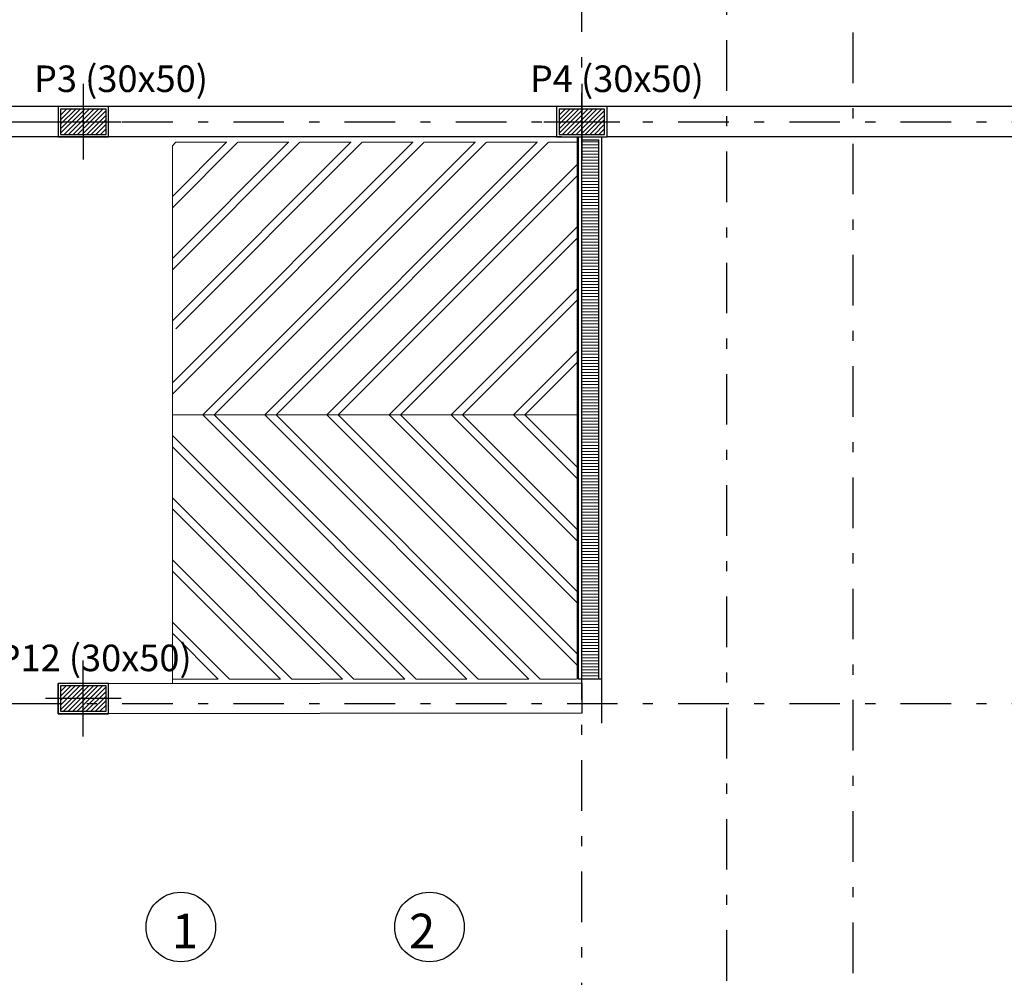
# Model space of a CAD drawing. Units: millimetres. Extents: x -37 to 831, y 253 to 439.
# Drawn here: x -2 to 8, y 414 to 424 of the extents above; entities that cross this region are included whole.
import ezdxf

# ---------------------------------------------------------------- set-up
doc = ezdxf.new("R2010")
doc.units = ezdxf.units.MM
for name, pattern in [('CENTER', [2, 1.25, -0.25, 0.25, -0.25]), ('DASHDOT', [1, 0.5, -0.25, 0, -0.25]), ('DASHDOTX2', [50.8, 25.4, -12.7, 0, -12.7])]:
    doc.linetypes.add(name, pattern=pattern)
for name, color, linetype in [('COTAS PILAR', 5, 'Continuous'), ('EJE_PILAR', 1, 'Continuous'), ('ejes', 1, 'Continuous'), ('Equipamientos', 2, 'Continuous'), ('HORMIGON', 6, 'Continuous'), ('LÍMITE', 1, 'Continuous'), ('PILAR-EXTERIOR', 6, 'Continuous'), ('PILAR-INTERNO', 2, 'Continuous'), ('PISO', 2, 'Continuous'), ('RELLENO_PILAR', 1, 'Continuous')]:
    doc.layers.add(name, color=color, linetype=linetype)
for name, color, linetype, lineweight in [('LAYEREJES', 3, 'Continuous', 15), ('linea', 41, 'Continuous', 0), ('proyeccion edificio', 1, 'DASHDOTX2', 5), ('RELLENOHORM', 1, 'Continuous', 5)]:
    doc.layers.add(name, color=color, linetype=linetype, lineweight=lineweight)
doc.styles.add('SUBTITULOS', font='ARIALN.TTF')

# ---------------------------------------------------------------- blocks, each defined once
blk = doc.blocks.new('uno')
at = {"layer": 'EJE_PILAR', "linetype": 'CENTER'}
for p, q in [((-172.3576, 252.2228), (-172.3576, 251.4728)), ((-172.7326, 251.8478), (-171.9826, 251.8478))]:
    blk.add_line(p, q, dxfattribs=at)
at = {"layer": 'PILAR-EXTERIOR'}
for p, q in [((-172.1076, 251.9978), (-172.6076, 251.9978)), ((-172.6076, 251.9978), (-172.6076, 251.6978)), ((-172.1076, 251.6978), (-172.1076, 251.9978)), ((-172.6076, 251.6978), (-172.1076, 251.6978))]:
    blk.add_line(p, q, dxfattribs=at)
at = {"layer": 'PILAR-INTERNO'}
for p, q in [((-172.1326, 251.9728), (-172.5826, 251.9728)), ((-172.5826, 251.9728), (-172.5826, 251.7228)), ((-172.1326, 251.7228), (-172.1326, 251.9728)), ((-172.5826, 251.7228), (-172.1326, 251.7228))]:
    blk.add_line(p, q, dxfattribs=at)
at = {"layer": 'RELLENO_PILAR'}
for p, q in [((-172.3428, 251.9728), (-172.5826, 251.733)), ((-172.3877, 251.9728), (-172.5826, 251.7779)), ((-172.4326, 251.9728), (-172.5826, 251.8228)), ((-172.4775, 251.9728), (-172.5826, 251.8677)), ((-172.5224, 251.9728), (-172.5826, 251.9126)), ((-172.2979, 251.9728), (-172.5479, 251.7228)), ((-172.253, 251.9728), (-172.503, 251.7228)), ((-172.2081, 251.9728), (-172.4581, 251.7228)), ((-172.1632, 251.9728), (-172.4132, 251.7228)), ((-172.1326, 251.9585), (-172.3683, 251.7228)), ((-172.1326, 251.9136), (-172.3234, 251.7228)), ((-172.1326, 251.8687), (-172.2785, 251.7228)), ((-172.1326, 251.8238), (-172.2336, 251.7228)), ((-172.1326, 251.7789), (-172.1887, 251.7228))]:
    blk.add_line(p, q, dxfattribs=at)
blk = doc.blocks.new('A$C796F78E4')
at = {"layer": 'EJE_PILAR', "linetype": 'CENTER'}
for p, q in [((10.5341, 39.8755), (10.5341, 39.1255)), ((15.4658, 39.8755), (15.4658, 39.1255)), ((10.1591, 39.5005), (10.9091, 39.5005)), ((15.0908, 39.5005), (15.8408, 39.5005))]:
    blk.add_line(p, q, dxfattribs=at)
at = {"layer": 'PILAR-EXTERIOR'}
for p, q in [((10.2841, 39.6505), (10.2841, 39.3505)), ((10.7841, 39.6505), (10.2841, 39.6505)), ((10.7841, 39.3505), (10.7841, 39.6505)), ((15.2158, 39.6505), (15.2158, 39.3505)), ((15.7158, 39.6505), (15.2158, 39.6505)), ((15.7158, 39.3505), (15.7158, 39.6505)), ((10.2841, 39.3505), (10.7841, 39.3505)), ((15.2158, 39.3505), (15.7158, 39.3505))]:
    blk.add_line(p, q, dxfattribs=at)
at = {"layer": 'PILAR-INTERNO'}
for p, q in [((10.3091, 39.6255), (10.3091, 39.3755)), ((10.7591, 39.6255), (10.3091, 39.6255)), ((10.7591, 39.3755), (10.7591, 39.6255)), ((15.2408, 39.6255), (15.2408, 39.3755)), ((15.6908, 39.6255), (15.2408, 39.6255)), ((15.6908, 39.3755), (15.6908, 39.6255)), ((10.3091, 39.3755), (10.7591, 39.3755)), ((15.2408, 39.3755), (15.6908, 39.3755))]:
    blk.add_line(p, q, dxfattribs=at)
at = {"layer": 'RELLENO_PILAR'}
for p, q in [((10.3693, 39.6255), (10.3091, 39.5653)), ((10.4142, 39.6255), (10.3091, 39.5204)), ((10.4591, 39.6255), (10.3091, 39.4755)), ((10.504, 39.6255), (10.3091, 39.4306)), ((10.5489, 39.6255), (10.3091, 39.3857)), ((10.5938, 39.6255), (10.3438, 39.3755)), ((10.6387, 39.6255), (10.3887, 39.3755)), ((10.6836, 39.6255), (10.4336, 39.3755)), ((10.7285, 39.6255), (10.4785, 39.3755)), ((10.7591, 39.6112), (10.5234, 39.3755)), ((10.7591, 39.5663), (10.5683, 39.3755)), ((15.301, 39.6255), (15.2408, 39.5653)), ((15.3459, 39.6255), (15.2408, 39.5204)), ((15.3908, 39.6255), (15.2408, 39.4755)), ((15.4357, 39.6255), (15.2408, 39.4306)), ((15.4806, 39.6255), (15.2408, 39.3857)), ((15.5255, 39.6255), (15.2755, 39.3755)), ((15.5704, 39.6255), (15.3204, 39.3755)), ((15.6153, 39.6255), (15.3653, 39.3755)), ((15.6602, 39.6255), (15.4102, 39.3755)), ((15.6908, 39.6112), (15.4551, 39.3755)), ((15.6908, 39.5663), (15.5, 39.3755)), ((10.7591, 39.5214), (10.6132, 39.3755)), ((10.7591, 39.4765), (10.6581, 39.3755)), ((15.6908, 39.5214), (15.5449, 39.3755)), ((15.6908, 39.4765), (15.5898, 39.3755)), ((10.7591, 39.4316), (10.703, 39.3755)), ((15.6908, 39.4316), (15.6347, 39.3755))]:
    blk.add_line(p, q, dxfattribs=at)
at = {"layer": 'proyeccion edificio', "rotation": 180}
blk.add_blockref('uno', (-161.8235, 285.6449), dxfattribs=at)
at = {"layer": 'COTAS PILAR', "style": 'SUBTITULOS'}
for s, p in [('P3 (30x50)', (10.0468, 39.7939)), ('P4 (30x50)', (14.9517, 39.7939)), ('P12 (30x50)', (9.6866, 34.0675))]:
    blk.add_text(s, height=0.2625, dxfattribs=at).set_placement(p)

msp = doc.modelspace()

# ---------------------------------------------------------------- linework, layer by layer
at = {"layer": 'ejes', "linetype": 'DASHDOT'}
for p, q in [((3.9594, 364.0586), (3.9594, 430.2915)), ((5.3924, 367.8769), (5.3924, 428.2944)), ((6.6424, 367.9539), (6.6424, 428.2804)), ((-21.4871, 422.5717), (48.2323, 422.5717)), ((-21.4871, 416.8191), (48.2323, 416.8191))]:
    msp.add_line(p, q, dxfattribs=at)
at = {"layer": 'Equipamientos'}
for p, q in [((3.9589, 417.0596), (3.9589, 417.06)), ((1.1975, 416.9213), (1.1975, 416.9217))]:
    msp.add_line(p, q, dxfattribs=at)
at = {"layer": 'HORMIGON'}
for p, q in [((35.7532, 422.7217), (-10.8102, 422.7217)), ((3.758, 422.4217), (-5.4698, 422.4217)), ((11.722, 422.4217), (4.2094, 422.4217))]:
    msp.add_line(p, q, dxfattribs=at)
msp.add_lwpolyline([(-1.2223, 417.0182), (3.9589, 417.0229), (3.9589, 416.7242), (-1.2223, 416.7182)], close=True, dxfattribs=at)
at = {"layer": 'linea'}
for p, q in [((3.9132, 422.4217), (3.9132, 417.06)), ((-0.0895, 422.3333), (-0.0551, 422.3676)), ((-0.0895, 419.8775), (2.4007, 422.3676)), ((-0.0895, 419.9894), (2.2887, 422.3676)), ((-0.0895, 421.8335), (0.4446, 422.3676)), ((-0.0895, 421.7216), (0.5566, 422.3676)), ((-0.0895, 421.2188), (1.0593, 422.3676)), ((-0.0895, 421.1069), (1.1713, 422.3676)), ((-0.0895, 420.6041), (1.674, 422.3676)), ((-0.0895, 422.3333), (-0.0895, 417.0186)), ((-0.0568, 420.5248), (1.786, 422.3676)), ((0.4476, 422.3676), (-0.0551, 422.3676)), ((0.209, 419.6732), (2.9034, 422.3676)), ((0.3209, 419.6732), (3.0154, 422.3676)), ((1.0623, 422.3676), (0.5596, 422.3676)), ((0.8237, 419.6732), (3.5182, 422.3676)), ((0.9356, 419.6732), (3.6301, 422.3676)), ((1.677, 422.3676), (1.1743, 422.3676)), ((2.2918, 422.3676), (1.789, 422.3676)), ((2.9065, 422.3676), (2.4037, 422.3676)), ((3.5212, 422.3676), (3.0184, 422.3676)), ((3.9132, 422.3676), (3.6331, 422.3676)), ((1.4384, 419.6732), (3.9132, 422.1479)), ((1.5503, 419.6732), (3.9132, 422.036)), ((2.0531, 419.6732), (3.9126, 421.5327)), ((2.165, 419.6732), (3.9126, 421.4208)), ((2.6678, 419.6732), (3.9126, 420.918)), ((2.7797, 419.6732), (3.9126, 420.8061)), ((3.2825, 419.6732), (3.9126, 420.3033)), ((3.3945, 419.6732), (3.9126, 420.1914)), ((-0.0895, 419.6732), (3.9126, 419.6732)), ((0.209, 419.6732), (2.822, 417.0602)), ((0.3209, 419.6732), (2.934, 417.0602)), ((0.8237, 419.6732), (3.4367, 417.0602)), ((0.9356, 419.6732), (3.5488, 417.06)), ((1.4384, 419.6732), (3.9132, 417.1984)), ((1.5503, 419.6732), (3.9132, 417.3104)), ((2.0531, 419.6732), (3.9126, 417.8137)), ((2.165, 419.6732), (3.9126, 417.9256)), ((2.6678, 419.6732), (3.9126, 418.4284)), ((2.7797, 419.6732), (3.9126, 418.5403)), ((3.2825, 419.6732), (3.9126, 419.0431)), ((3.3945, 419.6732), (3.9126, 419.155)), ((-0.0895, 419.4689), (2.3192, 417.0602)), ((-0.0895, 419.357), (2.2073, 417.0602)), ((-0.0895, 418.8542), (1.7045, 417.0602)), ((-0.0895, 418.7423), (1.5926, 417.0602)), ((-0.0895, 418.2395), (1.0898, 417.0602)), ((-0.0895, 418.1276), (0.9779, 417.0602)), ((-0.0895, 417.6248), (0.4751, 417.0602)), ((-0.0895, 417.5129), (0.3632, 417.0602)), ((0.3632, 417.0602), (-0.0895, 417.0602)), ((0.9779, 417.0602), (0.4751, 417.0602)), ((1.5926, 417.0602), (1.0898, 417.0602)), ((2.2073, 417.0602), (1.7045, 417.0602)), ((2.822, 417.0602), (2.3192, 417.0602)), ((2.822, 417.0602), (2.3192, 417.0602)), ((3.4367, 417.0602), (2.934, 417.0602)), ((3.9078, 417.06), (3.5488, 417.06))]:
    msp.add_line(p, q, dxfattribs=at)
at = {"layer": 'LÍMITE', "linetype": 'ByBlock'}
msp.add_line((4.158, 416.6254), (4.158, 417.06), dxfattribs=at)
for centre in [(-0.0071, 414.609), (2.4526, 414.609)]:
    msp.add_circle(centre, 0.3442, dxfattribs=at)
at = {"layer": 'PISO'}
for p, q in [((3.928, 422.4217), (4.158, 422.4217)), ((3.928, 417.06), (3.928, 422.4217)), ((4.158, 417.06), (4.158, 422.4217)), ((3.958, 422.3917), (4.128, 422.3917)), ((3.9589, 417.0596), (3.958, 422.3917)), ((4.1289, 417.0596), (4.128, 422.3917)), ((4.158, 417.06), (3.928, 417.06)), ((4.1289, 417.0596), (3.9589, 417.0596))]:
    msp.add_line(p, q, dxfattribs=at)
at = {"layer": 'RELLENOHORM'}
for p, q in [((3.958, 422.3717), (4.128, 422.3717)), ((3.958, 422.3417), (4.128, 422.3417)), ((3.958, 422.3117), (4.128, 422.3117)), ((3.958, 422.2817), (4.128, 422.2817)), ((3.958, 422.2517), (4.128, 422.2517)), ((3.958, 422.2217), (4.128, 422.2217)), ((3.958, 422.1917), (4.128, 422.1917)), ((3.958, 422.1617), (4.128, 422.1617)), ((3.958, 422.1317), (4.128, 422.1317)), ((3.958, 422.1017), (4.128, 422.1017)), ((3.958, 422.0717), (4.128, 422.0717)), ((3.958, 422.0417), (4.128, 422.0417)), ((3.958, 422.0117), (4.128, 422.0117)), ((3.958, 421.9817), (4.128, 421.9817)), ((3.958, 421.9517), (4.128, 421.9517)), ((3.958, 421.9217), (4.128, 421.9217)), ((3.958, 421.8917), (4.128, 421.8917)), ((3.958, 421.8617), (4.128, 421.8617)), ((3.958, 421.8317), (4.128, 421.8317)), ((3.958, 421.8017), (4.128, 421.8017)), ((3.958, 421.7717), (4.128, 421.7717)), ((3.958, 421.7417), (4.128, 421.7417)), ((3.958, 421.7117), (4.128, 421.7117)), ((3.958, 421.6817), (4.128, 421.6817)), ((3.958, 421.6517), (4.128, 421.6517)), ((3.958, 421.6217), (4.128, 421.6217)), ((3.958, 421.5917), (4.128, 421.5917)), ((3.958, 421.5617), (4.128, 421.5617)), ((3.958, 421.5317), (4.128, 421.5317)), ((3.958, 421.5017), (4.128, 421.5017)), ((3.958, 421.4717), (4.128, 421.4717)), ((3.958, 421.4417), (4.128, 421.4417)), ((3.958, 421.4117), (4.128, 421.4117)), ((3.958, 421.3817), (4.128, 421.3817)), ((3.958, 421.3517), (4.128, 421.3517)), ((3.958, 421.3217), (4.128, 421.3217)), ((3.958, 421.2917), (4.128, 421.2917)), ((3.958, 421.2617), (4.128, 421.2617)), ((3.958, 421.2317), (4.128, 421.2317)), ((3.958, 421.2017), (4.128, 421.2017)), ((3.958, 421.1717), (4.128, 421.1717)), ((3.958, 421.1417), (4.128, 421.1417)), ((3.958, 421.1117), (4.128, 421.1117)), ((3.958, 421.0817), (4.128, 421.0817)), ((3.958, 421.0517), (4.128, 421.0517)), ((3.958, 421.0217), (4.128, 421.0217)), ((3.958, 420.9917), (4.128, 420.9917)), ((3.958, 420.9617), (4.128, 420.9617)), ((3.958, 420.9317), (4.128, 420.9317)), ((3.958, 420.9017), (4.128, 420.9017)), ((3.958, 420.8717), (4.128, 420.8717)), ((3.958, 420.8417), (4.128, 420.8417)), ((3.958, 420.8117), (4.128, 420.8117)), ((3.958, 420.7817), (4.128, 420.7817)), ((3.958, 420.7517), (4.128, 420.7517)), ((3.958, 420.7217), (4.128, 420.7217)), ((3.958, 420.6917), (4.128, 420.6917)), ((3.958, 420.6617), (4.128, 420.6617)), ((3.958, 420.6317), (4.128, 420.6317)), ((3.958, 420.6017), (4.128, 420.6017)), ((3.958, 420.5717), (4.128, 420.5717)), ((3.958, 420.5417), (4.128, 420.5417)), ((3.958, 420.5117), (4.128, 420.5117)), ((3.958, 420.4817), (4.128, 420.4817)), ((3.958, 420.4517), (4.128, 420.4517)), ((3.958, 420.4217), (4.128, 420.4217)), ((3.958, 420.3917), (4.128, 420.3917)), ((3.958, 420.3617), (4.128, 420.3617)), ((3.958, 420.3317), (4.128, 420.3317)), ((3.958, 420.3017), (4.128, 420.3017)), ((3.958, 420.2717), (4.128, 420.2717)), ((3.958, 420.2417), (4.128, 420.2417)), ((3.958, 420.2117), (4.128, 420.2117)), ((3.958, 420.1817), (4.128, 420.1817)), ((3.958, 420.1517), (4.128, 420.1517)), ((3.958, 420.1217), (4.128, 420.1217)), ((3.958, 420.0917), (4.128, 420.0917)), ((3.958, 420.0617), (4.128, 420.0617)), ((3.958, 420.0317), (4.128, 420.0317)), ((3.958, 420.0017), (4.128, 420.0017)), ((3.958, 419.9717), (4.128, 419.9717)), ((3.958, 419.9417), (4.128, 419.9417)), ((3.958, 419.9117), (4.128, 419.9117)), ((3.958, 419.8817), (4.128, 419.8817)), ((3.958, 419.8517), (4.128, 419.8517)), ((3.958, 419.8217), (4.128, 419.8217)), ((3.958, 419.7917), (4.128, 419.7917)), ((3.958, 419.7617), (4.128, 419.7617)), ((3.958, 419.7317), (4.128, 419.7317)), ((3.958, 419.7017), (4.128, 419.7017)), ((3.958, 419.6717), (4.128, 419.6717)), ((3.958, 419.6417), (4.128, 419.6417)), ((3.958, 419.6117), (4.128, 419.6117)), ((3.958, 419.5817), (4.128, 419.5817)), ((3.958, 419.5517), (4.128, 419.5517)), ((3.958, 419.5217), (4.128, 419.5217)), ((3.958, 419.4917), (4.128, 419.4917)), ((3.958, 419.4617), (4.128, 419.4617)), ((3.958, 419.4317), (4.128, 419.4317)), ((3.958, 419.4017), (4.128, 419.4017)), ((3.958, 419.3717), (4.128, 419.3717)), ((3.958, 419.3417), (4.128, 419.3417)), ((3.958, 419.3117), (4.128, 419.3117)), ((3.958, 419.2817), (4.128, 419.2817)), ((3.958, 419.2517), (4.128, 419.2517)), ((3.958, 419.2217), (4.128, 419.2217)), ((3.958, 419.1917), (4.128, 419.1917)), ((3.958, 419.1617), (4.128, 419.1617)), ((3.958, 419.1317), (4.128, 419.1317)), ((3.958, 419.1017), (4.128, 419.1017)), ((3.958, 419.0717), (4.128, 419.0717)), ((3.958, 419.0417), (4.128, 419.0417)), ((3.958, 419.0117), (4.128, 419.0117)), ((3.958, 418.9817), (4.128, 418.9817)), ((3.958, 418.9517), (4.128, 418.9517)), ((3.958, 418.9217), (4.128, 418.9217)), ((3.958, 418.8917), (4.128, 418.8917)), ((3.958, 418.8617), (4.128, 418.8617)), ((3.958, 418.8317), (4.128, 418.8317)), ((3.958, 418.8017), (4.128, 418.8017)), ((3.958, 418.7717), (4.128, 418.7717)), ((3.958, 418.7417), (4.128, 418.7417)), ((3.958, 418.7117), (4.128, 418.7117)), ((3.958, 418.6817), (4.128, 418.6817)), ((3.958, 418.6517), (4.128, 418.6517)), ((3.958, 418.6217), (4.128, 418.6217)), ((3.958, 418.5917), (4.128, 418.5917)), ((3.958, 418.5617), (4.128, 418.5617)), ((3.958, 418.5317), (4.128, 418.5317)), ((3.958, 418.5017), (4.128, 418.5017)), ((3.958, 418.4717), (4.128, 418.4717)), ((3.958, 418.4417), (4.128, 418.4417)), ((3.958, 418.4117), (4.128, 418.4117)), ((3.958, 418.3817), (4.128, 418.3817)), ((3.958, 418.3517), (4.128, 418.3517)), ((3.958, 418.3217), (4.128, 418.3217)), ((3.958, 418.2917), (4.128, 418.2917)), ((3.958, 418.2617), (4.128, 418.2617)), ((3.958, 418.2317), (4.128, 418.2317)), ((3.958, 418.2017), (4.128, 418.2017)), ((3.958, 418.1717), (4.128, 418.1717)), ((3.958, 418.1417), (4.128, 418.1417)), ((3.958, 418.1117), (4.128, 418.1117)), ((3.958, 418.0817), (4.128, 418.0817)), ((3.958, 418.0517), (4.128, 418.0517)), ((3.958, 418.0217), (4.128, 418.0217)), ((3.958, 417.9917), (4.128, 417.9917)), ((3.958, 417.9617), (4.128, 417.9617)), ((3.958, 417.9317), (4.128, 417.9317)), ((3.958, 417.9017), (4.128, 417.9017)), ((3.958, 417.8717), (4.128, 417.8717)), ((3.958, 417.8417), (4.128, 417.8417)), ((3.958, 417.8117), (4.128, 417.8117)), ((3.958, 417.7817), (4.128, 417.7817)), ((3.958, 417.7517), (4.128, 417.7517)), ((3.958, 417.7217), (4.128, 417.7217)), ((3.958, 417.6917), (4.128, 417.6917)), ((3.958, 417.6617), (4.128, 417.6617)), ((3.958, 417.6317), (4.128, 417.6317)), ((3.958, 417.6017), (4.128, 417.6017)), ((3.958, 417.5717), (4.128, 417.5717)), ((3.958, 417.5417), (4.128, 417.5417)), ((3.958, 417.5117), (4.128, 417.5117)), ((3.958, 417.4817), (4.128, 417.4817)), ((3.958, 417.4517), (4.128, 417.4517)), ((3.958, 417.4217), (4.128, 417.4217)), ((3.958, 417.3917), (4.128, 417.3917)), ((3.958, 417.3617), (4.128, 417.3617)), ((3.958, 417.3317), (4.128, 417.3317)), ((3.958, 417.3017), (4.128, 417.3017)), ((3.958, 417.2717), (4.128, 417.2717)), ((3.958, 417.2417), (4.128, 417.2417)), ((3.958, 417.2117), (4.128, 417.2117)), ((3.958, 417.1817), (4.128, 417.1817)), ((3.958, 417.1517), (4.128, 417.1517)), ((3.958, 417.1217), (4.128, 417.1217)), ((3.958, 417.0917), (4.128, 417.0917)), ((3.958, 417.0617), (4.128, 417.0617))]:
    msp.add_line(p, q, dxfattribs=at)

# ---------------------------------------------------------------- block references
at = {"layer": 'LAYEREJES', "linetype": 'ByBlock'}
msp.add_blockref('A$C796F78E4', (-11.5064, 383.0711), dxfattribs=at)

# ---------------------------------------------------------------- texts
at = {"layer": 'LÍMITE', "linetype": 'ByBlock', "char_height": 0.341578, "width": 0.140141, "attachment_point": 1}
for s, insert in [('{\\fBankGothic Md BT|b0|i0|c0|p34;1}', (-0.0965, 414.7406)), ('{\\fBankGothic Md BT|b0|i0|c0|p34;2}', (2.2505, 414.7406))]:
    msp.add_mtext(s, dxfattribs=dict(at, insert=insert))

doc.saveas('drawing.dxf')
